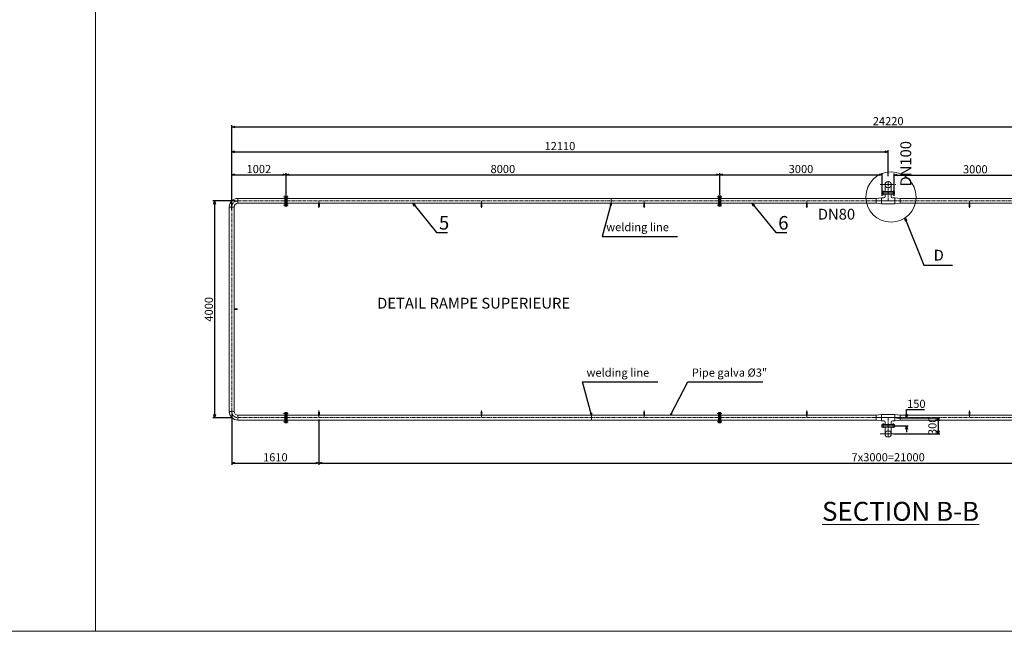
# Model space of a CAD drawing. Units: inches. Extents: x -279508 to -69991, y -79687 to -3461.
# Drawn here: x -209375 to -191211, y -59873 to -48587 of the extents above; entities that cross this region are included whole.
import ezdxf

# ---------------------------------------------------------------- set-up
doc = ezdxf.new("R2010")
doc.units = ezdxf.units.IN
doc.header["$MEASUREMENT"] = 0
doc.linetypes.add('CENTER', pattern=[2, 1.25, -0.25, 0.25, -0.25])
doc.layers.get('0').update_dxf_attribs({"lineweight": 18})
for name, color, linetype, lineweight in [('_CENTER', 6, 'CENTER', 9), ('kich thuot', 211, 'Continuous', 9), ('net manh', 132, 'Continuous', 9), ('tâm', 164, 'CENTER', 9)]:
    doc.layers.add(name, color=color, linetype=linetype, lineweight=lineweight)
doc.styles.get("Standard").update_dxf_attribs({"font": 'TIMES.TTF'})
doc.dimstyles.new('long', dxfattribs={"dimtxt": 150, "dimasz": 60, "dimexe": 30, "dimexo": 50, "dimgap": 30, "dimtad": 1, "dimtoh": 1, "dimdec": 0, "dimzin": 0, "dimdsep": 46, "dimtxsty": 'Standard', "dimblk": 'OPEN30', "dimcen": 35, "dimadec": 0, "dimazin": 0, "dimtfac": 1, "dimtdec": 0, "dimtofl": 0, "dimtmove": 0, "dimatfit": 3, "dimldrblk": 'OPEN30', "dimfxl": 0, "dimtolj": 1, "dimtzin": 0, "dimarcsym": 0})
doc.dimstyles.new('long 1-4', dxfattribs={"dimtxt": 120, "dimasz": 40, "dimexe": 15, "dimexo": 40, "dimgap": 15, "dimtad": 1, "dimtoh": 1, "dimdec": 0, "dimlfac": 0.25, "dimzin": 0, "dimdsep": 46, "dimtxsty": 'Standard', "dimblk": 'OPEN30', "dimcen": 15, "dimadec": 0, "dimazin": 0, "dimtfac": 1, "dimtdec": 0, "dimtofl": 0, "dimtmove": 0, "dimatfit": 3, "dimldrblk": 'OPEN30', "dimfxl": 0, "dimtolj": 1, "dimtzin": 0, "dimarcsym": 0})

# ---------------------------------------------------------------- blocks, each defined once
blk = doc.blocks.new('_Open30')
at = {"color": 0, "linetype": 'ByBlock', "lineweight": -2}
for p, q in [((-1, 0.27), (0, 0)), ((0, 0), (-1, -0.27)), ((0, 0), (-1, 0))]:
    blk.add_line(p, q, dxfattribs=at)
blk = doc.blocks.new('*D50')
at = {"layer": 'Defpoints', "color": 0, "transparency": 16777216}
for p in [(-205350, -51931), (-205780, -55931), (-205411, -55931)]:
    blk.add_point(p, dxfattribs=at)
at = {"layer": 'kich thuot', "color": 0, "lineweight": -2, "transparency": 16777216}
for p, q in [((-205400, -51931), (-205810, -51931)), ((-205780, -51991), (-205780, -55871)), ((-205461, -55931), (-205810, -55931))]:
    blk.add_line(p, q, dxfattribs=at)
at = {"layer": 'kich thuot', "color": 0, "lineweight": -2, "transparency": 16777216, "xscale": 60, "yscale": 60, "zscale": 60}
for p, rotation in [((-205780, -51931), 90), ((-205780, -55931), 270)]:
    blk.add_blockref('_Open30', p, dxfattribs=dict(at, rotation=rotation))
at = {"layer": 'kich thuot', "color": 0, "transparency": 16777216, "insert": (-205886, -53931), "char_height": 150, "attachment_point": 5, "rotation": 90}
blk.add_mtext('\\A1;4000', dxfattribs=at)
blk = doc.blocks.new('*D51')
at = {"layer": 'Defpoints', "color": 0, "transparency": 16777216}
for p in [(-193354, -51025), (-193354, -51526), (-205464, -51684)]:
    blk.add_point(p, dxfattribs=at)
at = {"layer": 'kich thuot', "color": 0, "lineweight": -2, "transparency": 16777216}
for p, q in [((-205464, -51634), (-205464, -50995)), ((-205404, -51025), (-193414, -51025)), ((-193354, -51476), (-193354, -50995))]:
    blk.add_line(p, q, dxfattribs=at)
at = {"layer": 'kich thuot', "color": 0, "lineweight": -2, "transparency": 16777216, "xscale": 60, "yscale": 60, "zscale": 60, "rotation": 180}
blk.add_blockref('_Open30', (-205464, -51025), dxfattribs=at)
at = {"layer": 'kich thuot', "color": 0, "lineweight": -2, "transparency": 16777216, "xscale": 60, "yscale": 60, "zscale": 60}
blk.add_blockref('_Open30', (-193354, -51025), dxfattribs=at)
at = {"layer": 'kich thuot', "color": 0, "transparency": 16777216, "insert": (-199409, -50919), "char_height": 150, "attachment_point": 5}
blk.add_mtext('\\A1;12110', dxfattribs=at)
blk = doc.blocks.new('*D52')
at = {"layer": 'Defpoints', "color": 0, "transparency": 16777216}
for p in [(-181244, -50565), (-181244, -52125), (-205464, -52146)]:
    blk.add_point(p, dxfattribs=at)
at = {"layer": 'kich thuot', "color": 0, "lineweight": -2, "transparency": 16777216}
for p, q in [((-205464, -52096), (-205464, -50535)), ((-205404, -50565), (-181304, -50565)), ((-181244, -52075), (-181244, -50535))]:
    blk.add_line(p, q, dxfattribs=at)
at = {"layer": 'kich thuot', "color": 0, "lineweight": -2, "transparency": 16777216, "xscale": 60, "yscale": 60, "zscale": 60, "rotation": 180}
blk.add_blockref('_Open30', (-205464, -50565), dxfattribs=at)
at = {"layer": 'kich thuot', "color": 0, "lineweight": -2, "transparency": 16777216, "xscale": 60, "yscale": 60, "zscale": 60}
blk.add_blockref('_Open30', (-181244, -50565), dxfattribs=at)
at = {"layer": 'kich thuot', "color": 0, "transparency": 16777216, "insert": (-193354, -50459), "char_height": 150, "attachment_point": 5}
blk.add_mtext('\\A1;24220', dxfattribs=at)
blk = doc.blocks.new('*D53')
at = {"layer": 'Defpoints', "color": 0, "transparency": 16777216}
for p in [(-193249, -55931), (-193297, -56231), (-192431, -56231)]:
    blk.add_point(p, dxfattribs=at)
at = {"layer": 'kich thuot', "color": 0, "lineweight": -2, "transparency": 16777216}
for p, q in [((-193199, -55931), (-192401, -55931)), ((-192431, -55991), (-192431, -56171)), ((-193247, -56231), (-192401, -56231))]:
    blk.add_line(p, q, dxfattribs=at)
at = {"layer": 'kich thuot', "color": 0, "lineweight": -2, "transparency": 16777216, "xscale": 60, "yscale": 60, "zscale": 60}
for p, rotation in [((-192431, -55931), 90), ((-192431, -56231), 270)]:
    blk.add_blockref('_Open30', p, dxfattribs=dict(at, rotation=rotation))
at = {"layer": 'kich thuot', "color": 0, "transparency": 16777216, "insert": (-192537, -56081), "char_height": 150, "attachment_point": 5, "rotation": 90}
blk.add_mtext('\\A1;300', dxfattribs=at)
blk = doc.blocks.new('*D66')
at = {"layer": 'Defpoints', "color": 0, "transparency": 16777216}
for p in [(-205464, -51531), (-204462, -51449), (-204462, -51867)]:
    blk.add_point(p, dxfattribs=at)
at = {"layer": 'kich thuot', "color": 0, "lineweight": -2, "transparency": 16777216}
for p, q in [((-205464, -51481), (-205464, -51419)), ((-205404, -51449), (-204522, -51449)), ((-204462, -51817), (-204462, -51419))]:
    blk.add_line(p, q, dxfattribs=at)
at = {"layer": 'kich thuot', "color": 0, "lineweight": -2, "transparency": 16777216, "xscale": 60, "yscale": 60, "zscale": 60, "rotation": 180}
blk.add_blockref('_Open30', (-205464, -51449), dxfattribs=at)
at = {"layer": 'kich thuot', "color": 0, "lineweight": -2, "transparency": 16777216, "xscale": 60, "yscale": 60, "zscale": 60}
blk.add_blockref('_Open30', (-204462, -51449), dxfattribs=at)
at = {"layer": 'kich thuot', "color": 0, "transparency": 16777216, "insert": (-204963, -51343), "char_height": 150, "attachment_point": 5}
blk.add_mtext('\\A1;1002', dxfattribs=at)
blk = doc.blocks.new('*D67')
at = {"layer": 'Defpoints', "color": 0, "transparency": 16777216}
for p in [(-196462, -51449), (-204462, -51867), (-196462, -51867)]:
    blk.add_point(p, dxfattribs=at)
at = {"layer": 'kich thuot', "color": 0, "lineweight": -2, "transparency": 16777216}
for p, q in [((-204462, -51817), (-204462, -51419)), ((-204402, -51449), (-196522, -51449)), ((-196462, -51817), (-196462, -51419))]:
    blk.add_line(p, q, dxfattribs=at)
at = {"layer": 'kich thuot', "color": 0, "lineweight": -2, "transparency": 16777216, "xscale": 60, "yscale": 60, "zscale": 60, "rotation": 180}
blk.add_blockref('_Open30', (-204462, -51449), dxfattribs=at)
at = {"layer": 'kich thuot', "color": 0, "lineweight": -2, "transparency": 16777216, "xscale": 60, "yscale": 60, "zscale": 60}
blk.add_blockref('_Open30', (-196462, -51449), dxfattribs=at)
at = {"layer": 'kich thuot', "color": 0, "transparency": 16777216, "insert": (-200462, -51343), "char_height": 150, "attachment_point": 5}
blk.add_mtext('\\A1;8000', dxfattribs=at)
blk = doc.blocks.new('*D68')
at = {"layer": 'Defpoints', "color": 0, "transparency": 16777216}
for p in [(-193462, -51449), (-196462, -51867), (-193462, -51886)]:
    blk.add_point(p, dxfattribs=at)
at = {"layer": 'kich thuot', "color": 0, "lineweight": -2, "transparency": 16777216}
for p, q in [((-196462, -51817), (-196462, -51419)), ((-196402, -51449), (-193522, -51449)), ((-193462, -51836), (-193462, -51419))]:
    blk.add_line(p, q, dxfattribs=at)
at = {"layer": 'kich thuot', "color": 0, "lineweight": -2, "transparency": 16777216, "xscale": 60, "yscale": 60, "zscale": 60, "rotation": 180}
blk.add_blockref('_Open30', (-196462, -51449), dxfattribs=at)
at = {"layer": 'kich thuot', "color": 0, "lineweight": -2, "transparency": 16777216, "xscale": 60, "yscale": 60, "zscale": 60}
blk.add_blockref('_Open30', (-193462, -51449), dxfattribs=at)
at = {"layer": 'kich thuot', "color": 0, "transparency": 16777216, "insert": (-194962, -51343), "char_height": 150, "attachment_point": 5}
blk.add_mtext('\\A1;3000', dxfattribs=at)
blk = doc.blocks.new('*D69')
at = {"layer": 'Defpoints', "color": 0, "transparency": 16777216}
for p in [(-190246, -51453), (-193246, -51886), (-190246, -51867)]:
    blk.add_point(p, dxfattribs=at)
at = {"layer": 'kich thuot', "color": 0, "lineweight": -2, "transparency": 16777216}
for p, q in [((-193246, -51836), (-193246, -51423)), ((-193186, -51453), (-190306, -51453)), ((-190246, -51817), (-190246, -51423))]:
    blk.add_line(p, q, dxfattribs=at)
at = {"layer": 'kich thuot', "color": 0, "lineweight": -2, "transparency": 16777216, "xscale": 60, "yscale": 60, "zscale": 60, "rotation": 180}
blk.add_blockref('_Open30', (-193246, -51453), dxfattribs=at)
at = {"layer": 'kich thuot', "color": 0, "lineweight": -2, "transparency": 16777216, "xscale": 60, "yscale": 60, "zscale": 60}
blk.add_blockref('_Open30', (-190246, -51453), dxfattribs=at)
at = {"layer": 'kich thuot', "color": 0, "transparency": 16777216, "insert": (-191746, -51347), "char_height": 150, "attachment_point": 5}
blk.add_mtext('\\A1;3000', dxfattribs=at)
blk = doc.blocks.new('*D72')
at = {"layer": 'Defpoints', "color": 0, "transparency": 16777216}
for p in [(-205464, -55817), (-203854, -55916), (-203854, -56768)]:
    blk.add_point(p, dxfattribs=at)
at = {"layer": 'kich thuot', "color": 0, "lineweight": -2, "transparency": 16777216}
for p, q in [((-205464, -55867), (-205464, -56798)), ((-203854, -55966), (-203854, -56798)), ((-205404, -56768), (-203914, -56768))]:
    blk.add_line(p, q, dxfattribs=at)
at = {"layer": 'kich thuot', "color": 0, "lineweight": -2, "transparency": 16777216, "xscale": 60, "yscale": 60, "zscale": 60, "rotation": 180}
blk.add_blockref('_Open30', (-205464, -56768), dxfattribs=at)
at = {"layer": 'kich thuot', "color": 0, "lineweight": -2, "transparency": 16777216, "xscale": 60, "yscale": 60, "zscale": 60}
blk.add_blockref('_Open30', (-203854, -56768), dxfattribs=at)
at = {"layer": 'kich thuot', "color": 0, "transparency": 16777216, "insert": (-204659, -56662), "char_height": 150, "attachment_point": 5}
blk.add_mtext('\\A1;1610', dxfattribs=at)
blk = doc.blocks.new('*D73')
at = {"layer": 'Defpoints', "color": 0, "transparency": 16777216}
for p in [(-203854, -55916), (-182854, -55916), (-182854, -56768)]:
    blk.add_point(p, dxfattribs=at)
at = {"layer": 'kich thuot', "color": 0, "lineweight": -2, "transparency": 16777216}
for p, q in [((-203854, -55966), (-203854, -56798)), ((-182854, -55966), (-182854, -56798)), ((-203794, -56768), (-182914, -56768))]:
    blk.add_line(p, q, dxfattribs=at)
at = {"layer": 'kich thuot', "color": 0, "lineweight": -2, "transparency": 16777216, "xscale": 60, "yscale": 60, "zscale": 60, "rotation": 180}
blk.add_blockref('_Open30', (-203854, -56768), dxfattribs=at)
at = {"layer": 'kich thuot', "color": 0, "lineweight": -2, "transparency": 16777216, "xscale": 60, "yscale": 60, "zscale": 60}
blk.add_blockref('_Open30', (-182854, -56768), dxfattribs=at)
at = {"layer": 'kich thuot', "color": 0, "transparency": 16777216, "insert": (-193354, -56661), "char_height": 150, "attachment_point": 5}
blk.add_mtext('\\A1;{\\fTimes New Roman|b0|i0|c163|p18;7x3000=}21000', dxfattribs=at)
blk = doc.blocks.new('*D125')
at = {"layer": 'Defpoints', "color": 0, "transparency": 16777216}
for p in [(-193157, -55931), (-193013, -55931), (-193290, -56081)]:
    blk.add_point(p, dxfattribs=at)
at = {"layer": 'kich thuot', "color": 0, "lineweight": -2, "transparency": 16777216}
for p, q in [((-193107, -55931), (-192983, -55931)), ((-193013, -55871), (-193013, -55783)), ((-193013, -55783), (-192685, -55783)), ((-193240, -56081), (-192983, -56081)), ((-193013, -56141), (-193013, -56201))]:
    blk.add_line(p, q, dxfattribs=at)
at = {"layer": 'kich thuot', "color": 0, "lineweight": -2, "transparency": 16777216, "xscale": 60, "yscale": 60, "zscale": 60}
for p, rotation in [((-193013, -55931), 270), ((-193013, -56081), 90)]:
    blk.add_blockref('_Open30', p, dxfattribs=dict(at, rotation=rotation))
at = {"layer": 'kich thuot', "color": 0, "transparency": 16777216, "insert": (-192834, -55676), "char_height": 150, "attachment_point": 5}
blk.add_mtext('\\A1;150', dxfattribs=at)

msp = doc.modelspace()

# ---------------------------------------------------------------- linework, layer by layer
for p, q in [((-193239.5, -51756.6), (-193468.5, -51756.6)), ((-193468.5, -51756.6), (-193468.5, -51779)), ((-193411, -51630.6), (-193411, -51756.6)), ((-193297, -51630.6), (-193297, -51756.6)), ((-193239.5, -51779), (-193239.5, -51756.6)), ((-193239.5, -51756.6), (-193239.5, -51779)), ((-205350, -51885.6), (-204486.3, -51885.6)), ((-205350, -51885.6), (-205350, -51975.6)), ((-204486.3, -52026.1), (-204486.3, -51835.1)), ((-204486.3, -51835.1), (-204463.9, -51835.1)), ((-204463.9, -51865), (-204463.9, -51835.1)), ((-204463.9, -51865), (-204462.3, -51866.6)), ((-204463.9, -51865), (-204462.3, -51866.6)), ((-204463.9, -51865), (-204462.3, -51866.6)), ((-204463.9, -51996.2), (-204463.9, -51865)), ((-204460.7, -51865), (-204462.3, -51866.6)), ((-204460.7, -51865), (-204462.3, -51866.6)), ((-204460.7, -51865), (-204462.3, -51866.6)), ((-204462.3, -51872.6), (-204462.3, -51866.6)), ((-204462.3, -51872.6), (-204462.3, -51866.6)), ((-204462.3, -51872.6), (-204462.3, -51866.6)), ((-204462.3, -51872.6), (-204462.3, -51866.6)), ((-204462.3, -51871.6), (-204462.3, -51994.5)), ((-204462.3, -51871.6), (-204462.3, -51994.5)), ((-204460.7, -51865), (-204460.7, -51835.1)), ((-204438.3, -51835.1), (-204460.7, -51835.1)), ((-204460.7, -51996.2), (-204460.7, -51864.1)), ((-204438.3, -52026.1), (-204438.3, -51835.1)), ((-204438.3, -51885.6), (-196486, -51885.6)), ((-198462, -51885.6), (-198462, -51975.6)), ((-196486, -52026.1), (-196486, -51835.1)), ((-196486, -51835.1), (-196463.6, -51835.1)), ((-196463.6, -51865), (-196463.6, -51835.1)), ((-196463.6, -51865), (-196462, -51866.6)), ((-196463.6, -51865), (-196462, -51866.6)), ((-196463.6, -51865), (-196462, -51866.6)), ((-196463.6, -51996.2), (-196463.6, -51865)), ((-196460.4, -51865), (-196462, -51866.6)), ((-196460.4, -51865), (-196462, -51866.6)), ((-196460.4, -51865), (-196462, -51866.6)), ((-196462, -51872.6), (-196462, -51866.6)), ((-196462, -51872.6), (-196462, -51866.6)), ((-196462, -51872.6), (-196462, -51866.6)), ((-196462, -51872.6), (-196462, -51866.6)), ((-196462, -51871.6), (-196462, -51994.5)), ((-196462, -51871.6), (-196462, -51994.5)), ((-196462, -51871.6), (-196462, -51994.5)), ((-196462, -51885.6), (-196462, -51975.6)), ((-196462, -51885.6), (-196462, -51975.6)), ((-196460.4, -51865), (-196460.4, -51835.1)), ((-196438, -51835.1), (-196460.4, -51835.1)), ((-196460.4, -51996.2), (-196460.4, -51864.1)), ((-196438, -52026.1), (-196438, -51835.1)), ((-196438, -51885.6), (-193578, -51885.6)), ((-193478, -51873.6), (-193578, -51885.6)), ((-193578, -51885.6), (-193578, -51975.6)), ((-193436, -51873.6), (-193478, -51873.6)), ((-193478, -51873.6), (-193478, -51987.6)), ((-193438.6, -51779), (-193468.5, -51779)), ((-193438.6, -51782.2), (-193468.5, -51782.2)), ((-193468.5, -51804.6), (-193468.5, -51782.2)), ((-193239.5, -51804.6), (-193468.5, -51804.6)), ((-193269.3, -51779), (-193439.5, -51779)), ((-193438.6, -51779), (-193436.9, -51780.6)), ((-193438.6, -51779), (-193436.9, -51780.6)), ((-193438.6, -51779), (-193436.9, -51780.6)), ((-193438.6, -51782.2), (-193436.9, -51780.6)), ((-193438.6, -51782.2), (-193436.9, -51780.6)), ((-193438.6, -51782.2), (-193436.9, -51780.6)), ((-193269.3, -51782.2), (-193438.6, -51782.2)), ((-193436.9, -51780.6), (-193271, -51780.6)), ((-193297, -51782.6), (-193411, -51782.6)), ((-193411, -51813.6), (-193411, -51804.6)), ((-193411, -51813.6), (-193411, -51848.6)), ((-193411, -51813.6), (-193411, -51848.6)), ((-193399, -51780.6), (-193309, -51780.6)), ((-193297, -51813.6), (-193297, -51804.6)), ((-193297, -51813.6), (-193297, -51848.6)), ((-193297, -51813.6), (-193297, -51848.6)), ((-193277, -51780.6), (-193271, -51780.6)), ((-193277, -51780.6), (-193271, -51780.6)), ((-193230, -51873.6), (-193272, -51873.6)), ((-193269.3, -51779), (-193271, -51780.6)), ((-193269.3, -51782.2), (-193271, -51780.6)), ((-193269.3, -51779), (-193239.5, -51779)), ((-193269.3, -51782.2), (-193239.5, -51782.2)), ((-193239.5, -51782.2), (-193239.5, -51804.6)), ((-193239.5, -51804.6), (-193239.5, -51782.2)), ((-193230, -51873.6), (-193230, -51987.6)), ((-193230, -51873.6), (-193130, -51885.6)), ((-193130, -51885.6), (-190270, -51885.6)), ((-193130, -51885.6), (-193130, -51975.6)), ((-205509, -55816.6), (-205509, -52044.6)), ((-205419, -52044.6), (-205509, -52044.6)), ((-205419, -55816.6), (-205419, -52044.6)), ((-205350, -51975.6), (-204486.3, -51975.6)), ((-204463.9, -52026.1), (-204486.3, -52026.1)), ((-204486.3, -52026.1), (-204463.9, -52026.1)), ((-204463.9, -51996.2), (-204462.3, -51994.5)), ((-204463.9, -51996.2), (-204463.9, -52026.1)), ((-204462.3, -51988.5), (-204462.3, -51994.5)), ((-204462.3, -51988.5), (-204462.3, -51994.5)), ((-204460.7, -51996.2), (-204462.3, -51994.5)), ((-204460.7, -51996.2), (-204460.7, -52026.1)), ((-204460.7, -52026.1), (-204438.3, -52026.1)), ((-204438.3, -52026.1), (-204460.7, -52026.1)), ((-204438.3, -51975.6), (-196486, -51975.6)), ((-203865.9, -52033.9), (-203860.5, -52025.6)), ((-203854, -52033.9), (-203865.9, -52033.9)), ((-203847.5, -51975.6), (-203860.5, -51975.6)), ((-203860.5, -51975.6), (-203860.5, -52025.6)), ((-203860.5, -52025.6), (-203847.5, -52025.6)), ((-203856.9, -52033.9), (-203856.9, -52032.5)), ((-203856.9, -52032.5), (-203854, -52032.5)), ((-203851.1, -52032.5), (-203854, -52032.5)), ((-203854, -52033.9), (-203842, -52033.9)), ((-203851.1, -52033.9), (-203851.1, -52032.5)), ((-203847.5, -52025.6), (-203847.5, -51975.6)), ((-203842, -52033.9), (-203847.5, -52025.6)), ((-200865.9, -52033.9), (-200860.5, -52025.6)), ((-200854, -52033.9), (-200865.9, -52033.9)), ((-200847.5, -51975.6), (-200860.5, -51975.6)), ((-200860.5, -51975.6), (-200860.5, -52025.6)), ((-200860.5, -52025.6), (-200847.5, -52025.6)), ((-200856.9, -52033.9), (-200856.9, -52032.5)), ((-200856.9, -52032.5), (-200854, -52032.5)), ((-200851.1, -52032.5), (-200854, -52032.5)), ((-200854, -52033.9), (-200842, -52033.9)), ((-200851.1, -52033.9), (-200851.1, -52032.5)), ((-200847.5, -52025.6), (-200847.5, -51975.6)), ((-200842, -52033.9), (-200847.5, -52025.6)), ((-197865.9, -52033.9), (-197860.5, -52025.6)), ((-197854, -52033.9), (-197865.9, -52033.9)), ((-197847.5, -51975.6), (-197860.5, -51975.6)), ((-197860.5, -51975.6), (-197860.5, -52025.6)), ((-197860.5, -52025.6), (-197847.5, -52025.6)), ((-197856.9, -52033.9), (-197856.9, -52032.5)), ((-197856.9, -52032.5), (-197854, -52032.5)), ((-197851.1, -52032.5), (-197854, -52032.5)), ((-197854, -52033.9), (-197842, -52033.9)), ((-197851.1, -52033.9), (-197851.1, -52032.5)), ((-197847.5, -52025.6), (-197847.5, -51975.6)), ((-197842, -52033.9), (-197847.5, -52025.6)), ((-196463.6, -52026.1), (-196486, -52026.1)), ((-196486, -52026.1), (-196463.6, -52026.1)), ((-196463.6, -51996.2), (-196462, -51994.5)), ((-196463.6, -51996.2), (-196463.6, -52026.1)), ((-196462, -51988.5), (-196462, -51994.5)), ((-196462, -51988.5), (-196462, -51994.5)), ((-196460.4, -51996.2), (-196462, -51994.5)), ((-196460.4, -51996.2), (-196460.4, -52026.1)), ((-196460.4, -52026.1), (-196438, -52026.1)), ((-196438, -52026.1), (-196460.4, -52026.1)), ((-196438, -51975.6), (-193578, -51975.6)), ((-194865.9, -52033.9), (-194860.5, -52025.6)), ((-194854, -52033.9), (-194865.9, -52033.9)), ((-194847.5, -51975.6), (-194860.5, -51975.6)), ((-194860.5, -51975.6), (-194860.5, -52025.6)), ((-194860.5, -52025.6), (-194847.5, -52025.6)), ((-194856.9, -52033.9), (-194856.9, -52032.5)), ((-194856.9, -52032.5), (-194854, -52032.5)), ((-194851.1, -52032.5), (-194854, -52032.5)), ((-194854, -52033.9), (-194842, -52033.9)), ((-194851.1, -52033.9), (-194851.1, -52032.5)), ((-194847.5, -52025.6), (-194847.5, -51975.6)), ((-194842, -52033.9), (-194847.5, -52025.6)), ((-193478, -51987.6), (-193578, -51975.6)), ((-193230, -51987.6), (-193478, -51987.6)), ((-193230, -51987.6), (-193130, -51975.6)), ((-193130, -51975.6), (-190270, -51975.6)), ((-191865.9, -52033.9), (-191860.5, -52025.6)), ((-191854, -52033.9), (-191865.9, -52033.9)), ((-191847.5, -51975.6), (-191860.5, -51975.6)), ((-191860.5, -51975.6), (-191860.5, -52025.6)), ((-191860.5, -52025.6), (-191847.5, -52025.6)), ((-191856.9, -52033.9), (-191856.9, -52032.5)), ((-191856.9, -52032.5), (-191854, -52032.5)), ((-191851.1, -52032.5), (-191854, -52032.5)), ((-191854, -52033.9), (-191842, -52033.9)), ((-191851.1, -52033.9), (-191851.1, -52032.5)), ((-191847.5, -52025.6), (-191847.5, -51975.6)), ((-191842, -52033.9), (-191847.5, -52025.6)), ((-205419, -53937.1), (-205419, -53924.1)), ((-205419, -53924.1), (-205369, -53924.1)), ((-205419, -53937.1), (-205419, -53924.1)), ((-205419, -53924.1), (-205369, -53924.1)), ((-205369, -53937.1), (-205419, -53937.1)), ((-205369, -53937.1), (-205419, -53937.1)), ((-205386.5, -53924.1), (-205386.5, -53937.1)), ((-205386.5, -53924.1), (-205386.5, -53937.1)), ((-205360.6, -53918.7), (-205369, -53924.1)), ((-205360.6, -53918.7), (-205369, -53924.1)), ((-205369, -53924.1), (-205369, -53937.1)), ((-205369, -53924.1), (-205369, -53937.1)), ((-205360.6, -53942.5), (-205369, -53937.1)), ((-205360.6, -53942.5), (-205369, -53937.1)), ((-205360.6, -53927.7), (-205362.1, -53927.7)), ((-205362.1, -53927.7), (-205362.1, -53930.6)), ((-205360.6, -53927.7), (-205362.1, -53927.7)), ((-205362.1, -53927.7), (-205362.1, -53930.6)), ((-205362.1, -53933.5), (-205362.1, -53930.6)), ((-205362.1, -53933.5), (-205362.1, -53930.6)), ((-205360.6, -53933.5), (-205362.1, -53933.5)), ((-205360.6, -53933.5), (-205362.1, -53933.5)), ((-205360.6, -53930.6), (-205360.6, -53918.7)), ((-205360.6, -53930.6), (-205360.6, -53918.7)), ((-205360.6, -53930.6), (-205360.6, -53942.5)), ((-205360.6, -53930.6), (-205360.6, -53942.5)), ((-205419, -55816.6), (-205509, -55816.6)), ((-205350, -55885.6), (-204486.3, -55885.6)), ((-205350, -55975.6), (-205350, -55885.6)), ((-204486.3, -56026.1), (-204486.3, -55835.1)), ((-204486.3, -55835.1), (-204463.9, -55835.1)), ((-204463.9, -55865), (-204463.9, -55835.1)), ((-204463.9, -55865), (-204462.3, -55866.6)), ((-204463.9, -55865), (-204462.3, -55866.6)), ((-204463.9, -55865), (-204462.3, -55866.6)), ((-204463.9, -55996.2), (-204463.9, -55865)), ((-204460.7, -55865), (-204462.3, -55866.6)), ((-204460.7, -55865), (-204462.3, -55866.6)), ((-204460.7, -55865), (-204462.3, -55866.6)), ((-204462.3, -55872.6), (-204462.3, -55866.6)), ((-204462.3, -55872.6), (-204462.3, -55866.6)), ((-204462.3, -55872.6), (-204462.3, -55866.6)), ((-204462.3, -55872.6), (-204462.3, -55866.6)), ((-204462.3, -55871.6), (-204462.3, -55994.5)), ((-204462.3, -55871.6), (-204462.3, -55994.5)), ((-204460.7, -55865), (-204460.7, -55835.1)), ((-204438.3, -55835.1), (-204460.7, -55835.1)), ((-204460.7, -55996.2), (-204460.7, -55864.1)), ((-204438.3, -56026.1), (-204438.3, -55835.1)), ((-204438.3, -55885.6), (-196486, -55885.6)), ((-203854, -55827.3), (-203865.9, -55827.3)), ((-203865.9, -55827.3), (-203860.5, -55835.6)), ((-203860.5, -55885.6), (-203860.5, -55835.6)), ((-203860.5, -55835.6), (-203847.5, -55835.6)), ((-203847.5, -55885.6), (-203860.5, -55885.6)), ((-203856.9, -55827.3), (-203856.9, -55828.7)), ((-203856.9, -55828.7), (-203854, -55828.7)), ((-203854, -55827.3), (-203842, -55827.3)), ((-203851.1, -55828.7), (-203854, -55828.7)), ((-203851.1, -55827.3), (-203851.1, -55828.7)), ((-203842, -55827.3), (-203847.5, -55835.6)), ((-203847.5, -55835.6), (-203847.5, -55885.6)), ((-200854, -55827.3), (-200865.9, -55827.3)), ((-200865.9, -55827.3), (-200860.5, -55835.6)), ((-200860.5, -55885.6), (-200860.5, -55835.6)), ((-200860.5, -55835.6), (-200847.5, -55835.6)), ((-200847.5, -55885.6), (-200860.5, -55885.6)), ((-200856.9, -55827.3), (-200856.9, -55828.7)), ((-200856.9, -55828.7), (-200854, -55828.7)), ((-200854, -55827.3), (-200842, -55827.3)), ((-200851.1, -55828.7), (-200854, -55828.7)), ((-200851.1, -55827.3), (-200851.1, -55828.7)), ((-200842, -55827.3), (-200847.5, -55835.6)), ((-200847.5, -55835.6), (-200847.5, -55885.6)), ((-198825.3, -55975.6), (-198825.3, -55885.6)), ((-197854, -55827.3), (-197865.9, -55827.3)), ((-197865.9, -55827.3), (-197860.5, -55835.6)), ((-197860.5, -55885.6), (-197860.5, -55835.6)), ((-197860.5, -55835.6), (-197847.5, -55835.6)), ((-197847.5, -55885.6), (-197860.5, -55885.6)), ((-197856.9, -55827.3), (-197856.9, -55828.7)), ((-197856.9, -55828.7), (-197854, -55828.7)), ((-197854, -55827.3), (-197842, -55827.3)), ((-197851.1, -55828.7), (-197854, -55828.7)), ((-197851.1, -55827.3), (-197851.1, -55828.7)), ((-197842, -55827.3), (-197847.5, -55835.6)), ((-197847.5, -55835.6), (-197847.5, -55885.6)), ((-196486, -56026.1), (-196486, -55835.1)), ((-196486, -55835.1), (-196463.6, -55835.1)), ((-196463.6, -55865), (-196463.6, -55835.1)), ((-196463.6, -55865), (-196462, -55866.6)), ((-196463.6, -55865), (-196462, -55866.6)), ((-196463.6, -55865), (-196462, -55866.6)), ((-196463.6, -55996.2), (-196463.6, -55865)), ((-196462, -55849.6), (-196462, -55849.6)), ((-196462, -55849.6), (-196462, -55849.6)), ((-196460.4, -55865), (-196462, -55866.6)), ((-196460.4, -55865), (-196462, -55866.6)), ((-196460.4, -55865), (-196462, -55866.6)), ((-196462, -55872.6), (-196462, -55866.6)), ((-196462, -55872.6), (-196462, -55866.6)), ((-196462, -55872.6), (-196462, -55866.6)), ((-196462, -55872.6), (-196462, -55866.6)), ((-196462, -55871.6), (-196462, -55994.5)), ((-196462, -55871.6), (-196462, -55994.5)), ((-196462, -55975.6), (-196462, -55885.6)), ((-196460.4, -55865), (-196460.4, -55835.1)), ((-196438, -55835.1), (-196460.4, -55835.1)), ((-196460.4, -55996.2), (-196460.4, -55864.1)), ((-196438, -56026.1), (-196438, -55835.1)), ((-196438, -55885.6), (-193578, -55885.6)), ((-194854, -55827.3), (-194865.9, -55827.3)), ((-194865.9, -55827.3), (-194860.5, -55835.6)), ((-194860.5, -55885.6), (-194860.5, -55835.6)), ((-194860.5, -55835.6), (-194847.5, -55835.6)), ((-194847.5, -55885.6), (-194860.5, -55885.6)), ((-194856.9, -55827.3), (-194856.9, -55828.7)), ((-194856.9, -55828.7), (-194854, -55828.7)), ((-194854, -55827.3), (-194842, -55827.3)), ((-194851.1, -55828.7), (-194854, -55828.7)), ((-194851.1, -55827.3), (-194851.1, -55828.7)), ((-194842, -55827.3), (-194847.5, -55835.6)), ((-194847.5, -55835.6), (-194847.5, -55885.6)), ((-193478, -55873.6), (-193578, -55885.6)), ((-193578, -55975.6), (-193578, -55885.6)), ((-193230, -55873.6), (-193478, -55873.6)), ((-193478, -55987.6), (-193478, -55873.6)), ((-193230, -55987.6), (-193230, -55873.6)), ((-193230, -55873.6), (-193130, -55885.6)), ((-193130, -55975.6), (-193130, -55885.6)), ((-193130, -55885.6), (-190270, -55885.6)), ((-191854, -55827.3), (-191865.9, -55827.3)), ((-191865.9, -55827.3), (-191860.5, -55835.6)), ((-191860.5, -55885.6), (-191860.5, -55835.6)), ((-191860.5, -55835.6), (-191847.5, -55835.6)), ((-191847.5, -55885.6), (-191860.5, -55885.6)), ((-191856.9, -55827.3), (-191856.9, -55828.7)), ((-191856.9, -55828.7), (-191854, -55828.7)), ((-191854, -55827.3), (-191842, -55827.3)), ((-191851.1, -55828.7), (-191854, -55828.7)), ((-191851.1, -55827.3), (-191851.1, -55828.7)), ((-191842, -55827.3), (-191847.5, -55835.6)), ((-191847.5, -55835.6), (-191847.5, -55885.6)), ((-205350, -55975.6), (-204486.3, -55975.6)), ((-204463.9, -56026.1), (-204486.3, -56026.1)), ((-204486.3, -56026.1), (-204463.9, -56026.1)), ((-204463.9, -55996.2), (-204462.3, -55994.5)), ((-204463.9, -55996.2), (-204463.9, -56026.1)), ((-204462.3, -55988.5), (-204462.3, -55994.5)), ((-204462.3, -55988.5), (-204462.3, -55994.5)), ((-204460.7, -55996.2), (-204462.3, -55994.5)), ((-204460.7, -55996.2), (-204460.7, -56026.1)), ((-204460.7, -56026.1), (-204438.3, -56026.1)), ((-204438.3, -56026.1), (-204460.7, -56026.1)), ((-204438.3, -55975.6), (-196486, -55975.6)), ((-196463.6, -56026.1), (-196486, -56026.1)), ((-196486, -56026.1), (-196463.6, -56026.1)), ((-196463.6, -55996.2), (-196462, -55994.5)), ((-196463.6, -55996.2), (-196463.6, -56026.1)), ((-196462, -55988.5), (-196462, -55994.5)), ((-196462, -55988.5), (-196462, -55994.5)), ((-196460.4, -55996.2), (-196462, -55994.5)), ((-196460.4, -55996.2), (-196460.4, -56026.1)), ((-196460.4, -56026.1), (-196438, -56026.1)), ((-196438, -56026.1), (-196460.4, -56026.1)), ((-196438, -55975.6), (-193578, -55975.6)), ((-193478, -55987.6), (-193578, -55975.6)), ((-193436, -55987.6), (-193478, -55987.6)), ((-193239.5, -56056.6), (-193468.5, -56056.6)), ((-193468.5, -56056.6), (-193468.5, -56079)), ((-193438.6, -56079), (-193468.5, -56079)), ((-193438.6, -56082.2), (-193468.5, -56082.2)), ((-193468.5, -56104.6), (-193468.5, -56082.2)), ((-193239.5, -56104.6), (-193468.5, -56104.6)), ((-193269.3, -56082.2), (-193439.5, -56082.2)), ((-193438.6, -56079), (-193436.9, -56080.6)), ((-193438.6, -56079), (-193436.9, -56080.6)), ((-193438.6, -56079), (-193436.9, -56080.6)), ((-193269.3, -56079), (-193438.6, -56079)), ((-193438.6, -56082.2), (-193436.9, -56080.6)), ((-193438.6, -56082.2), (-193436.9, -56080.6)), ((-193438.6, -56082.2), (-193436.9, -56080.6)), ((-193436.9, -56080.6), (-193271, -56080.6)), ((-193411, -56047.6), (-193411, -56012.6)), ((-193411, -56047.6), (-193411, -56012.6)), ((-193411, -56047.6), (-193411, -56056.6)), ((-193297, -56078.6), (-193411, -56078.6)), ((-193411, -56230.6), (-193411, -56104.6)), ((-193399, -56080.6), (-193309, -56080.6)), ((-193297, -56047.6), (-193297, -56012.6)), ((-193297, -56047.6), (-193297, -56012.6)), ((-193297, -56047.6), (-193297, -56056.6)), ((-193297, -56230.6), (-193297, -56104.6)), ((-193277, -56080.6), (-193271, -56080.6)), ((-193277, -56080.6), (-193271, -56080.6)), ((-193230, -55987.6), (-193272, -55987.6)), ((-193269.3, -56079), (-193271, -56080.6)), ((-193269.3, -56082.2), (-193271, -56080.6)), ((-193269.3, -56079), (-193239.5, -56079)), ((-193269.3, -56082.2), (-193239.5, -56082.2)), ((-193239.5, -56079), (-193239.5, -56056.6)), ((-193239.5, -56056.6), (-193239.5, -56079)), ((-193239.5, -56082.2), (-193239.5, -56104.6)), ((-193239.5, -56104.6), (-193239.5, -56082.2)), ((-193230, -55987.6), (-193130, -55975.6)), ((-193130, -55975.6), (-190270, -55975.6))]:
    msp.add_line(p, q)
for points in [[(-267194.5, -59873), (-267194.5, -17996), (-207974.5, -17996), (-207974.5, -59873), (-267194.5, -59873)], [(-207974.5, -59873), (-167287.3, -59873), (-167287.3, -31101.4), (-207974.5, -31101.4)]]:
    msp.add_lwpolyline(points, close=True)
for centre in [(-193354, -51630.6), (-193354, -56230.6)]:
    msp.add_circle(centre, 57)
for centre, radius, start, end in [((-205350, -52044.6), 159, 90, 180), ((-193436, -51848.6), 25, 270, 0), ((-193272, -51848.6), 25, 180, 270), ((-205350, -52044.6), 69, 90, 180), ((-205350, -55816.6), 159, 180, 270), ((-205350, -55816.6), 69, 180, 270), ((-193436, -56012.6), 25, 0, 90), ((-193272, -56012.6), 25, 90, 180)]:
    msp.add_arc(centre, radius, start, end)
at = {"layer": '_CENTER', "ltscale": 50}
for p, q in [((-193449, -51827.8), (-193449, -51742.6)), ((-193259, -51827.8), (-193259, -51743.8)), ((-204509.5, -51854.6), (-204424.2, -51854.6)), ((-196509.2, -51854.6), (-196423.9, -51854.6)), ((-204509.5, -52006.6), (-204425.5, -52006.6)), ((-196509.2, -52006.6), (-196425.2, -52006.6)), ((-204509.5, -55854.6), (-204424.2, -55854.6)), ((-196509.2, -55854.6), (-196423.9, -55854.6)), ((-204509.5, -56006.6), (-204425.5, -56006.6)), ((-196509.2, -56006.6), (-196425.2, -56006.6)), ((-193449, -56033.3), (-193449, -56118.6)), ((-193259, -56033.3), (-193259, -56117.4))]:
    msp.add_line(p, q, dxfattribs=at)
at = {"layer": 'net manh'}
msp.add_circle((-193301.5, -51859.7), 462.6, dxfattribs=at)
at = {"layer": 'tâm', "ltscale": 50}
for p, q in [((-193354, -51930.6), (-193354, -51562)), ((-193498.6, -51630.6), (-193211.9, -51630.6)), ((-205350, -51930.6), (-181358, -51930.6)), ((-203854, -51944.8), (-203854, -52061.4)), ((-200854, -51944.8), (-200854, -52061.4)), ((-197854, -51944.8), (-197854, -52061.4)), ((-194854, -51944.8), (-194854, -52061.4)), ((-193578, -51930.6), (-193130, -51930.6)), ((-193578, -51930.6), (-193130, -51930.6)), ((-191854, -51944.8), (-191854, -52061.4)), ((-205464, -55816.6), (-205464, -52044.6)), ((-205350, -55930.6), (-181358, -55930.6)), ((-205350, -55930.6), (-181358, -55930.6)), ((-203854, -55916.4), (-203854, -55799.8)), ((-200854, -55916.4), (-200854, -55799.8)), ((-197854, -55916.4), (-197854, -55799.8)), ((-194854, -55916.4), (-194854, -55799.8)), ((-193578, -55930.6), (-193130, -55930.6)), ((-193578, -55930.6), (-193130, -55930.6)), ((-193354, -55930.6), (-193354, -56299.1)), ((-191854, -55916.4), (-191854, -55799.8)), ((-193498.6, -56230.6), (-193211.9, -56230.6))]:
    msp.add_line(p, q, dxfattribs=at)
at = {"layer": 'tâm'}
for p, q in [((-193266.5, -51630.6), (-193441.4, -51630.6)), ((-193266.5, -56230.6), (-193441.4, -56230.6))]:
    msp.add_line(p, q, dxfattribs=at)
at = {"layer": 'tâm', "ltscale": 50}
for centre, start, end in [((-205350, -52044.6), 90, 180), ((-205350, -55816.6), 180, 270)]:
    msp.add_arc(centre, 114, start, end, dxfattribs=at)

# ---------------------------------------------------------------- texts
at = {"insert": (-193128.6, -51665.6), "char_height": 200, "width": 7808.151, "attachment_point": 1, "rotation": 90}
msp.add_mtext('{\\fTimes New Roman|b0|i0|c163|p18;DN100}', dxfattribs=at)
at = {"width": 7808.151, "attachment_point": 1}
for s, insert, char_height in [('{\\fTimes New Roman|b0|i0|c163|p18;DN80}', (-194651.7, -52075.8), 200), ('{\\fTimes New Roman|b0|i0|c163|p18;5}', (-201641.1, -52209.9), 250), ('{\\fTimes New Roman|b0|i0|c163|p18;6}', (-195381.5, -52209.9), 250), ('welding line', (-198555.3, -52339.4), 150), ('{\\fTimes New Roman|b0|i0|c163|p18;D}', (-192514.6, -52832.4), 200), ('DETAIL RAMPE SUPERIEURE', (-202781.1, -53718.4), 200), ('welding line', (-198918.6, -55023.9), 150), ('{\\fTimes New Roman|b0|i0|c163|p18;Pipe} galva Ø{\\fTimes New Roman|b0|i0|c163|p18;3}"', (-196976.5, -55023.9), 150), ('{\\LSECTION B-B}', (-194573.4, -57483.9), 350)]:
    msp.add_mtext(s, dxfattribs=dict(at, insert=insert, char_height=char_height))

# ---------------------------------------------------------------- dimensions: what is measured, and where the dimension line sits
at = {"layer": 'kich thuot'}
for base, p1, p2, picture, middle in [((-181244, -50565.5), (-205464, -52145.5), (-181244, -52125), '*D52', (-193354, -50459.2)), ((-193354, -51024.8), (-205464, -51683.7), (-193354, -51526.3), '*D51', (-199409, -50918.5)), ((-204462.3, -51449.2), (-205464, -51531.4), (-204462.3, -51866.6), '*D66', (-204963.1, -51342.9)), ((-190246, -51453), (-193246, -51885.6), (-190246, -51866.6), '*D69', (-191746, -51346.7)), ((-203854, -56767.9), (-205464, -55816.6), (-203854, -55916.4), '*D72', (-204659, -56661.6))]:
    dim = msp.add_linear_dim(base=base, p1=p1, p2=p2, dimstyle='long', dxfattribs=at)
    dim.commit()
    dim.dimension.update_dxf_attribs({"geometry": picture, "text_midpoint": middle})
for base, p1, p2, picture, middle in [((-196462, -51449.2), (-204462.3, -51866.6), (-196462, -51866.6), '*D67', (-200462.1, -51342.9)), ((-193462, -51449.2), (-196462, -51866.6), (-193462, -51885.6), '*D68', (-194962, -51342.9))]:
    dim = msp.add_linear_dim(base=base, p1=p1, p2=p2, dimstyle='long', override={"dimtmove": 1}, dxfattribs=at)
    dim.commit()
    dim.dimension.update_dxf_attribs({"geometry": picture, "text_midpoint": middle})
dim = msp.add_linear_dim(base=(-205780, -55930.6), p1=(-205350, -51930.6), p2=(-205411, -55930.6), angle=90, dimstyle='long', dxfattribs=at)
dim.commit()
dim.dimension.update_dxf_attribs({"geometry": '*D50', "text_midpoint": (-205886.3, -53930.6)})
for base, p1, p2, picture, middle in [((-193013, -55930.6), (-193290, -56080.6), (-193157.1, -55930.6), '*D125', (-192833.8, -55782.7)), ((-192430.8, -56230.6), (-193249.3, -55930.6), (-193297, -56230.6), '*D53', (-192430.8, -56080.6))]:
    dim = msp.add_linear_dim(base=base, p1=p1, p2=p2, angle=90, dimstyle='long', dxfattribs=at)
    dim.commit()
    dim.dimension.update_dxf_attribs({"geometry": picture, "text_midpoint": middle, "dimtype": 160})
dim = msp.add_linear_dim(base=(-182854, -56767.9), p1=(-203854, -55916.4), p2=(-182854, -55916.4), text='{\\fTimes New Roman|b0|i0|c163|p18;7x3000=}<>', dimstyle='long', dxfattribs=at)
dim.commit()
dim.dimension.update_dxf_attribs({"geometry": '*D73', "text_midpoint": (-193354, -56661.4)})

# ---------------------------------------------------------------- leaders
for points, dimstyle, override in [([(-202125.8, -51975.6), (-201684.1, -52512.2), (-201484.8, -52512.2)], 'long', {"dimgap": 30, "dimtad": 0}), ([(-198462, -51975.6), (-198628.8, -52586.7), (-197242.6, -52586.7)], 'long 1-4', {"dimgap": 15, "dimtad": 0}), ([(-195866.2, -51975.6), (-195424.5, -52512.2), (-195225.2, -52512.2)], 'long', {"dimgap": 30, "dimtad": 0}), ([(-193044.4, -52244.3), (-192693.4, -53114.8), (-192167.5, -53114.8)], 'long', {"dimgap": 30, "dimtad": 0}), ([(-198825.3, -55885.6), (-198992.1, -55271.2), (-197605.9, -55271.2)], 'long 1-4', {"dimgap": 15, "dimtad": 0}), ([(-197367.8, -55885.6), (-197049.9, -55271.2), (-195663.7, -55271.2)], 'long 1-4', {"dimgap": 15, "dimtad": 0})]:
    msp.add_leader(points, dimstyle=dimstyle, override=override, dxfattribs=at)

doc.saveas('drawing.dxf')
